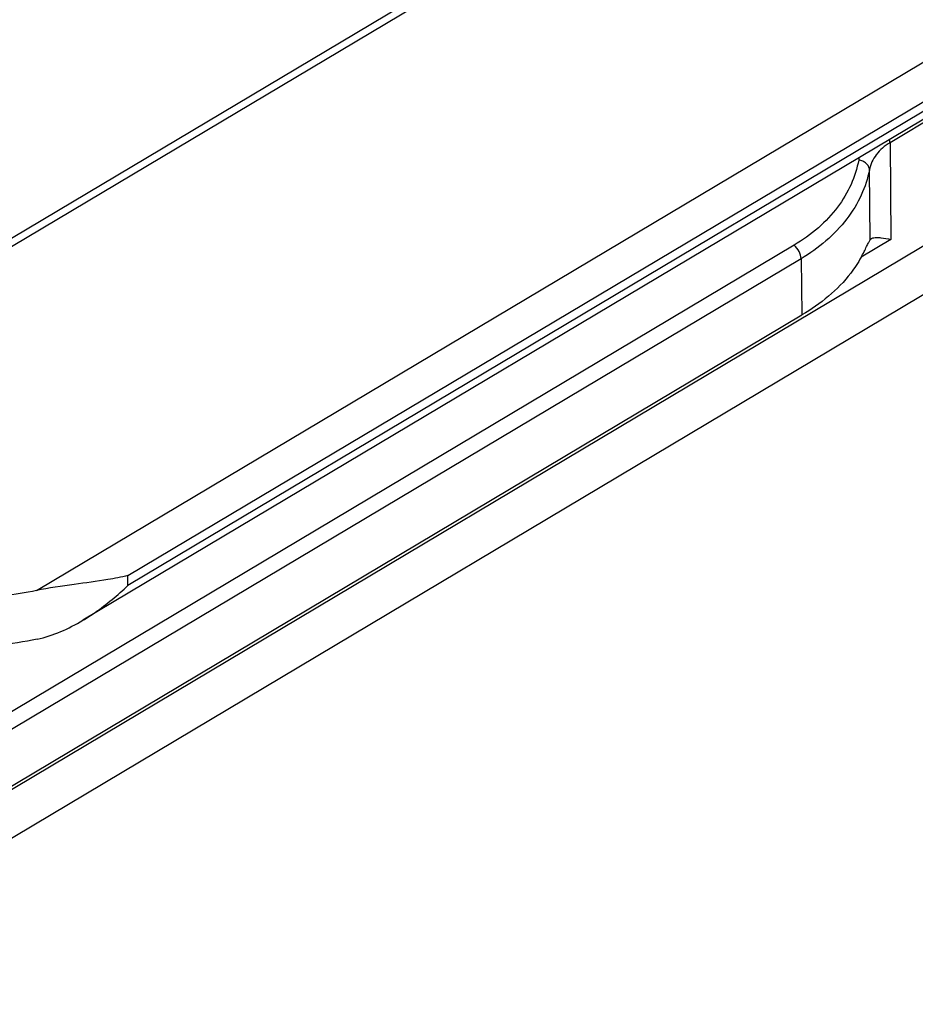
# Model space of a CAD drawing. Units: millimetres. Extents: x 299 to 994, y 404 to 873.
# Drawn here: x 569 to 607, y 440 to 481 of the extents above; entities that cross this region are included whole.
import ezdxf

# ---------------------------------------------------------------- set-up
doc = ezdxf.new("R2010")
doc.units = ezdxf.units.MM
doc.header["$LTSCALE"] = 23.1
doc.layers.get('0').update_dxf_attribs({"linetype": 'CONTINUOUS'})

# ---------------------------------------------------------------- blocks, each defined once
blk = doc.blocks.new('A$C067612f5')
at = {"color": 9, "linetype": 'Continuous'}
for p, q in [((241.096, 160.741), (53.236, 48.767)), ((65.949, 41.41), (253.808, 153.384)), ((69.753, 42.031), (254.527, 152.166)), ((254.533, 151.762), (69.759, 41.626)), ((107.896, 63.888), (101.472, 60.056)), ((101.472, 60.056), (101.513, 56.026)), ((100.65, 56.018), (100.617, 58.932)), ((97.479, 55.786), (60.665, 33.83)), ((101.513, 56.026), (100.271, 55.285)), ((97.77, 55.224), (60.956, 33.268)), ((97.77, 55.224), (97.806, 52.885)), ((69.759, 41.626), (69.753, 42.031))]:
    blk.add_line(p, q, dxfattribs=at)
at = {"color": 7, "linetype": 'Continuous'}
for p, q in [((240.597, 160.791), (54.138, 49.652)), ((254.339, 151.311), (67.88, 40.172)), ((50.863, 24.759), (106.504, 57.944)), ((103.563, 54.148), (53.32, 24.183)), ((60.992, 30.929), (97.806, 52.885))]:
    blk.add_line(p, q, dxfattribs=at)
at = {"color": 9, "linetype": 'Continuous'}
blk.add_arc((101.71, 59.046), 1.568, 165.6615, 169.4487, dxfattribs=at)
for points, knots in [([(101.472, 60.056), (101.255, 59.925), (100.961, 59.68), (100.709, 59.264), (100.638, 59.043), (100.617, 58.932)], [0, 0, 0, 0, 0.524608, 0.766032, 1, 1, 1, 1]), ([(101.472, 60.056), (101.472, 60.066), (101.469, 60.109), (101.461, 60.151), (101.453, 60.183)], [0, 0, 0, 0, 0.237024, 1, 1, 1, 1]), ([(100.169, 59.333), (100.104, 58.986), (99.883, 58.291), (99.307, 57.331), (98.496, 56.471), (97.836, 55.999), (97.479, 55.786)], [0, 0, 0, 0, 0.231273, 0.472425, 0.727729, 1, 1, 1, 1]), ([(100.617, 58.932), (100.615, 58.978), (100.587, 59.077), (100.486, 59.199), (100.341, 59.29), (100.228, 59.324), (100.169, 59.333)], [0, 0, 0, 0, 0.216833, 0.457537, 0.722321, 1, 1, 1, 1]), ([(100.617, 58.932), (100.546, 58.569), (100.308, 57.842), (99.469, 56.469), (98.494, 55.656), (97.77, 55.224)], [0, 0, 0, 0, 0.231284, 0.472904, 1, 1, 1, 1]), ([(97.77, 55.224), (97.769, 55.329), (97.7, 55.542), (97.565, 55.717), (97.479, 55.786)], [0, 0, 0, 0, 0.487725, 1, 1, 1, 1])]:
    blk.add_open_spline(points, degree=3, knots=knots, dxfattribs=at)
at = {"color": 7, "linetype": 'Continuous'}
for points, knots in [([(100.27, 55.287), (100.312, 55.365), (100.389, 55.512), (100.492, 55.718), (100.575, 55.884), (100.625, 55.981), (100.65, 56.018)], [0, 0, 0, 0, 0.322327, 0.605496, 0.837051, 1, 1, 1, 1]), ([(100.704, 56.067), (100.71, 56.071), (100.739, 56.086), (100.77, 56.095), (100.794, 56.1)], [0, 0, 0, 0, 0.231788, 1, 1, 1, 1]), ([(100.794, 56.1), (100.838, 56.109), (100.939, 56.115), (101.181, 56.097), (101.375, 56.058), (101.513, 56.026)], [0, 0, 0, 0, 0.185724, 0.41501, 1, 1, 1, 1]), ([(100.27, 55.287), (100.146, 55.056), (99.508, 54.087), (98.573, 53.343), (97.806, 52.885)], [0, 0, 0, 0, 0.227051, 1, 1, 1, 1]), ([(65.949, 41.41), (65.049, 41.218), (63.205, 40.993), (60.461, 41.102), (57.88, 41.641), (56.3, 42.303), (55.599, 42.708)], [0, 0, 0, 0, 0.259536, 0.521153, 0.771727, 1, 1, 1, 1]), ([(69.753, 42.031), (69.478, 41.967), (68.737, 41.828), (67.464, 41.661), (66.469, 41.521), (65.949, 41.41)], [0, 0, 0, 0, 0.219198, 0.586226, 1, 1, 1, 1]), ([(67.88, 40.172), (68.053, 40.275), (68.719, 40.705), (69.332, 41.216), (69.759, 41.626)], [0, 0, 0, 0, 0.253141, 1, 1, 1, 1])]:
    blk.add_open_spline(points, degree=3, knots=knots, dxfattribs=at)
for points in [[(100.65, 56.018), (100.664, 56.038), (100.683, 56.054), (100.704, 56.067)], [(65.98, 39.387), (66.65, 39.53), (67.291, 39.821), (67.88, 40.172)]]:
    blk.add_open_spline(points, degree=3, dxfattribs=at)
at = {"color": 3, "linetype": 'Continuous'}
blk.add_open_spline([(65.98, 39.387), (64.899, 39.156), (62.687, 38.924), (60.472, 39.118), (59.391, 39.331)], degree=3, knots=[0, 0, 0, 0, 0.500659, 1, 1, 1, 1], dxfattribs=at)

msp = doc.modelspace()

# ---------------------------------------------------------------- block references
msp.add_blockref('A$C067612f5', (504.098, 416.238))

doc.saveas('drawing.dxf')
